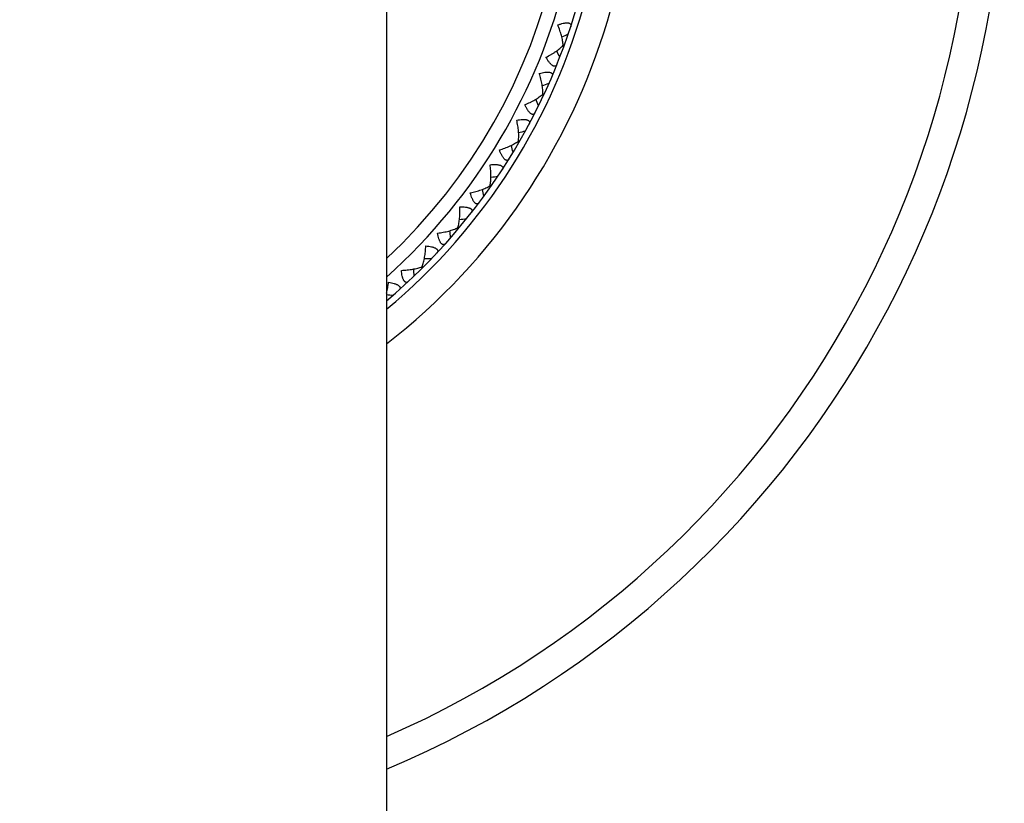
# Model space of a CAD drawing. Units: inches. Extents: x 0 to 11, y 0 to 8.5.
# Drawn here: x 4.5 to 5.1, y 4.9 to 5.4 of the extents above; entities that cross this region are included whole.
import ezdxf

# ---------------------------------------------------------------- set-up
doc = ezdxf.new("R2010")
doc.units = ezdxf.units.IN
doc.header["$LTSCALE"] = 0.605
doc.header["$MEASUREMENT"] = 0
doc.layers.get('0').update_dxf_attribs({"linetype": 'CONTINUOUS'})

msp = doc.modelspace()

# ---------------------------------------------------------------- linework, layer by layer
at = {"color": 7, "linetype": 'CONTINUOUS'}
for p, q in [((4.7230826537, 5.4794980127), (4.7230826537, 4.2544980127)), ((4.8219487595, 5.3638952043), (4.8213499961, 5.364113127)), ((4.8106646857, 5.3366530402), (4.810087194, 5.3369223194)), ((4.7970492402, 5.3104980127), (4.7964974152, 5.3108165989)), ((4.7812060447, 5.2856291772), (4.780683912, 5.2859947786)), ((4.7632556755, 5.2622358006), (4.762767394, 5.2626455177)), ((4.7433347457, 5.2404959207), (4.7428840315, 5.2409466352))]:
    msp.add_line(p, q, dxfattribs=at)
for centre, radius, start, end in [((4.5043326537, 5.4794980127), 0.5625, 292.8874387422, 247.1125612578), ((4.5043326537, 5.4794980127), 0.5457710328, 293.6290838081, 246.3709161919), ((4.5043326537, 5.4794980127), 0.3565537553, 307.8487267575, 232.1512732425), ((4.5043326537, 5.4794980127), 0.3415671615, 309.8295903121, 230.1704096871), ((4.5043326537, 5.4794980127), 0.338, 310.3300531581, 229.669946716), ((4.5043326537, 5.4794980127), 0.328, 311.8383840145, 228.1616159855), ((4.5043326537, 5.4794980127), 0.3203606798, 313.0689040937, 226.9310959065), ((4.3967904565, 6.3086594769), 1.0310455435, 294.2724598342, 294.4927486673), ((3.8889758686, 4.9134502884), 1.0310455067, 25.5072513289, 25.7275400017), ((4.4694658704, 6.3148771871), 1.0310455433, 289.2724598342, 289.4927486674), ((3.8419831768, 4.9692361484), 1.0310455071, 20.507251329, 20.7275400017), ((4.5424066416, 6.314737157), 1.0310455427, 284.2724598341, 284.4927486674), ((3.800031365, 5.0289054095), 1.0310455068, 15.5072513289, 15.7275400017), ((4.6150576465, 6.3082404537), 1.0310455432, 279.2724598341, 279.4927486674), ((3.7634397111, 5.0920039523), 1.0310455068, 10.5072513289, 10.7275400025), ((4.6868659674, 6.2954365192), 1.0310455429, 274.2724598341, 274.4927486674), ((3.7324867, 5.158051559), 1.0310455065, 5.5072513289, 5.7275400018), ((4.7572850996, 6.2764228003), 1.0310455429, 269.2724598341, 269.4927486674), ((3.7074079017, 5.2265455671), 1.0310455073, 0.507251329, 0.7275400017), ((4.8257803695, 6.2513568879), 1.0310584896, 264.2836224348, 264.4927477768)]:
    msp.add_arc(centre, radius, start, end, dxfattribs=at)
for points, knots in [([(4.8183774437, 5.3753962827), (4.8188942964, 5.3755861685), (4.8199102605, 5.375931078), (4.8211834874, 5.3762714553), (4.8221606847, 5.3764589392), (4.8228392089, 5.376548235), (4.8234691076, 5.3765840257), (4.8240391001, 5.3765635419), (4.8245386504, 5.3764818501), (4.824959081, 5.3763386587), (4.8252945051, 5.3761338335), (4.8255358732, 5.3758673914), (4.8256799392, 5.3755513013), (4.8257301462, 5.3751987807), (4.8256979905, 5.3748199031), (4.8256316857, 5.3745649348), (4.8255890337, 5.3744345163)], [0, 0, 0, 0, 0.1839940448, 0.3583246943, 0.4398612221, 0.5163381929, 0.5868420137, 0.6504512547, 0.7065614637, 0.7553973624, 0.7979983564, 0.8364750873, 0.873715803, 0.9123323235, 0.9541490628, 1, 1, 1, 1]), ([(4.8213500027, 5.3641131339), (4.821335992, 5.3645242243), (4.8212696657, 5.3653757533), (4.821081573, 5.366682599), (4.8208098511, 5.368051993), (4.8204606909, 5.3694690256), (4.8200390377, 5.3709226157), (4.8193797102, 5.3729183045), (4.8187998089, 5.3744071489), (4.8183774437, 5.3753962827)], [0, 0, 0, 0, 0.1052447783, 0.2182898737, 0.3376550981, 0.4623083495, 0.5915917655, 0.7248077354, 1, 1, 1, 1]), ([(4.8118202222, 5.3573804646), (4.8127795752, 5.3578666937), (4.8141808154, 5.358634461), (4.8159686931, 5.3597394391), (4.8172260479, 5.3605819203), (4.8184043716, 5.3614429947), (4.8194927529, 5.3623173524), (4.8204768648, 5.3631975509), (4.8210750261, 5.3638072264), (4.8213500027, 5.3641131339)], [0, 0, 0, 0, 0.2751921389, 0.4084080408, 0.5376914563, 0.6623447722, 0.7817100966, 0.8947552241, 1, 1, 1, 1]), ([(4.8179628322, 5.3534816997), (4.8179116741, 5.3533543772), (4.8177985759, 5.3531164406), (4.8175796707, 5.3528055349), (4.8173146155, 5.3525677612), (4.8170010784, 5.3524182231), (4.816644914, 5.3523692652), (4.8162563053, 5.3524279698), (4.8158421927, 5.3525885233), (4.8154070022, 5.3528470498), (4.8149571941, 5.353197746), (4.8144976669, 5.353630057), (4.8140352834, 5.3541346084), (4.8134072214, 5.3549063595), (4.8126506666, 5.355985516), (4.8120940974, 5.3569027784), (4.8118202222, 5.3573804646)], [0, 0, 0, 0, 0.0458509015, 0.0876675893, 0.126284038, 0.1635245578, 0.2020011355, 0.2446023405, 0.2934383268, 0.349548727, 0.4131584546, 0.4836628372, 0.5601399863, 0.6416762362, 0.8160064249, 1, 1, 1, 1]), ([(4.8081093448, 5.3484216143), (4.8086407804, 5.3485657308), (4.8096829393, 5.3488207807), (4.810980987, 5.3490488938), (4.8119708061, 5.3491504959), (4.8126545309, 5.3491803146), (4.8132851521, 5.3491610698), (4.8138511903, 5.3490909859), (4.8143417198, 5.3489660662), (4.8147480705, 5.3487867768), (4.8150643666, 5.3485534969), (4.8152815942, 5.3482670321), (4.815397563, 5.3479395885), (4.8154168547, 5.3475840336), (4.8153518, 5.3472094003), (4.8152635256, 5.3469611811), (4.8152096692, 5.3468349762)], [0, 0, 0, 0, 0.1839940448, 0.3583246943, 0.4398612221, 0.5163381929, 0.5868420137, 0.6504512547, 0.7065614637, 0.7553973624, 0.7979983564, 0.8364750873, 0.873715803, 0.9123323235, 0.9541490628, 1, 1, 1, 1]), ([(4.8100872011, 5.3369223257), (4.8101090727, 5.3373330728), (4.8101172144, 5.3381871423), (4.8100437366, 5.3395054084), (4.8098923992, 5.3408932736), (4.8096680702, 5.3423353452), (4.8093747102, 5.3438201535), (4.8088918274, 5.3458657123), (4.8084438941, 5.3473994329), (4.8081093448, 5.3484216143)], [0, 0, 0, 0, 0.1052447783, 0.2182898737, 0.3376550981, 0.4623083495, 0.5915917655, 0.7248077354, 1, 1, 1, 1]), ([(4.8000068935, 5.3310458514), (4.8010049736, 5.3314466171), (4.802467797, 5.3320893366), (4.8043451765, 5.3330342862), (4.8056711738, 5.3337639757), (4.8069200611, 5.3345190759), (4.8080805061, 5.3352952476), (4.8091375875, 5.3360863257), (4.8097866093, 5.336641548), (4.8100872011, 5.3369223257)], [0, 0, 0, 0, 0.2751921389, 0.4084080408, 0.5376914563, 0.6623447722, 0.7817100966, 0.8947552241, 1, 1, 1, 1]), ([(4.8057863293, 5.3266265587), (4.805724269, 5.3265041794), (4.8055908637, 5.3262770054), (4.8053456943, 5.3259863615), (4.8050609243, 5.3257725938), (4.8047355472, 5.3256509513), (4.8043764711, 5.3256332214), (4.8039944577, 5.3257255721), (4.8035959141, 5.325921607), (4.8031849116, 5.326217079), (4.8027673804, 5.3266056442), (4.8023472802, 5.3270763605), (4.8019306307, 5.3276192913), (4.8013722212, 5.3284428448), (4.8007126001, 5.3295838329), (4.8002380934, 5.330546113), (4.8000068935, 5.3310458514)], [0, 0, 0, 0, 0.0458509015, 0.0876675893, 0.126284038, 0.1635245578, 0.2020011355, 0.2446023405, 0.2934383268, 0.349548727, 0.4131584546, 0.4836628372, 0.5601399863, 0.6416762362, 0.8160064249, 1, 1, 1, 1]), ([(4.7955293219, 5.3224445164), (4.7960712958, 5.3225417669), (4.797131718, 5.3227050161), (4.7984447077, 5.3228191288), (4.7994396155, 5.3228340758), (4.8001233373, 5.3228041906), (4.8007498815, 5.3227300568), (4.8013076575, 5.322610906), (4.8017854329, 5.3224437093), (4.8021746113, 5.3222296863), (4.8024693721, 5.3219697271), (4.802660806, 5.3216654197), (4.8027477949, 5.3213291148), (4.8027360245, 5.3209732316), (4.802638566, 5.3206056937), (4.8025289937, 5.3203661126), (4.8024643428, 5.3202450819)], [0, 0, 0, 0, 0.1839940448, 0.3583246943, 0.4398612221, 0.5163381929, 0.5868420137, 0.6504512547, 0.7065614637, 0.7553973624, 0.7979983564, 0.8364750873, 0.873715803, 0.9123323235, 0.9541490628, 1, 1, 1, 1]), ([(4.7964974229, 5.3108166046), (4.7965550102, 5.3112238824), (4.7966375579, 5.3120739923), (4.7966792542, 5.313393646), (4.7966494531, 5.3147894199), (4.7965516625, 5.3162455555), (4.7963888285, 5.3177502817), (4.7960860654, 5.3198301425), (4.7957735092, 5.3213970668), (4.7955293219, 5.3224445164)], [0, 0, 0, 0, 0.1052447783, 0.2182898737, 0.3376550981, 0.4623083495, 0.5915917655, 0.7248077354, 1, 1, 1, 1]), ([(4.7859433054, 5.3058410487), (4.7869725165, 5.3061533009), (4.7884857901, 5.3066660813), (4.7904383834, 5.3074438106), (4.7918229315, 5.3080551552), (4.7931328778, 5.3086985343), (4.7943565547, 5.309370613), (4.7954785606, 5.3100665501), (4.7961735035, 5.3105630936), (4.7964974229, 5.3108166046)], [0, 0, 0, 0, 0.2751921389, 0.4084080408, 0.5376914563, 0.6623447722, 0.7817100966, 0.8947552241, 1, 1, 1, 1]), ([(4.7913155819, 5.3009348617), (4.7912430918, 5.300818357), (4.7910903945, 5.3006036745), (4.7908208268, 5.3003355046), (4.7905185094, 5.3001473696), (4.7901837686, 5.3000545485), (4.7898245137, 5.3000681816), (4.7894520028, 5.3001934756), (4.7890720613, 5.3004234999), (4.7886883749, 5.3007536688), (4.7883062982, 5.3011771455), (4.7879288223, 5.3016826847), (4.7875610778, 5.3022598629), (4.7870765707, 5.3031289512), (4.7865189032, 5.3043230873), (4.7861300705, 5.3053230616), (4.7859433054, 5.3058410487)], [0, 0, 0, 0, 0.0458509015, 0.0876675893, 0.126284038, 0.1635245578, 0.2020011355, 0.2446023405, 0.2934383268, 0.349548727, 0.4131584546, 0.4836628372, 0.5601399863, 0.6416762362, 0.8160064249, 1, 1, 1, 1]), ([(4.7806840943, 5.2859946508), (4.7807769591, 5.2863953598), (4.7809332847, 5.2872350402), (4.7810898376, 5.2885460382), (4.7811817997, 5.2899390981), (4.7812112918, 5.2913982157), (4.781180223, 5.2929114078), (4.7810598838, 5.2950097417), (4.7808850834, 5.2965979444), (4.7807331166, 5.2976626904)], [0, 0, 0, 0, 0.1052447783, 0.2182898737, 0.3376550981, 0.4623083495, 0.5915917655, 0.7248077354, 1, 1, 1, 1]), ([(4.7807331166, 5.2976626904), (4.781281504, 5.2977123347), (4.7823521191, 5.2977825408), (4.783670058, 5.2977817848), (4.7846624826, 5.297709963), (4.785340998, 5.2976206011), (4.7859586968, 5.2974921425), (4.7865039657, 5.2973248318), (4.7869653508, 5.2971166304), (4.7873343949, 5.2968695027), (4.7876053771, 5.2965848426), (4.7877695604, 5.2962650087), (4.7878269074, 5.295922402), (4.7877841646, 5.2955688988), (4.7876550438, 5.2952112536), (4.7875250077, 5.2949821341), (4.7874500542, 5.2948671986)], [0, 0, 0, 0, 0.1839940448, 0.3583246943, 0.4398612221, 0.5163381929, 0.5868420137, 0.6504512547, 0.7065614637, 0.7553973624, 0.7979983564, 0.8364750873, 0.873715803, 0.9123323235, 0.9541490628, 1, 1, 1, 1]), ([(4.7697364902, 5.2819578803), (4.7707889994, 5.2821792427), (4.7723412062, 5.2825581813), (4.7743541528, 5.2831627714), (4.7757867144, 5.2836511183), (4.7771477501, 5.2841778798), (4.7784253462, 5.2847407506), (4.7796037376, 5.2853362502), (4.7803393126, 5.2857703359), (4.7806840943, 5.2859946508)], [0, 0, 0, 0, 0.2751921356, 0.4084080316, 0.5376914394, 0.6623447539, 0.7817100892, 0.8947552229, 1, 1, 1, 1]), ([(4.7746607212, 5.2766021381), (4.7745783528, 5.2764923947), (4.7744075258, 5.2762918376), (4.7741156113, 5.2760481825), (4.7737980473, 5.2758871121), (4.7734564904, 5.2758238188), (4.7730997907, 5.2758687112), (4.7727396175, 5.2760259948), (4.7723811697, 5.2762882579), (4.7720277195, 5.2766506109), (4.7716840051, 5.2771057763), (4.7713520262, 5.277642291), (4.7710359856, 5.2782493239), (4.7706290681, 5.2791573326), (4.7701775986, 5.2803955286), (4.769877399, 5.2814255867), (4.7697364902, 5.2819578803)], [0, 0, 0, 0, 0.0458509015, 0.0876675893, 0.126284038, 0.1635245578, 0.2020011355, 0.2446023405, 0.2934383268, 0.349548727, 0.4131584546, 0.4836628372, 0.5601399863, 0.6416762362, 0.8160064249, 1, 1, 1, 1]), ([(4.7627675644, 5.2626453745), (4.7628949999, 5.2630364649), (4.7631239136, 5.2638593254), (4.7633941318, 5.2651516901), (4.7636071571, 5.266531434), (4.7637637075, 5.2679824288), (4.7638646403, 5.2694925706), (4.7639276409, 5.271593408), (4.7638919266, 5.273190802), (4.7638333368, 5.2742647411)], [0, 0, 0, 0, 0.1052447783, 0.2182898737, 0.3376550981, 0.4623083495, 0.5915917655, 0.7248077354, 1, 1, 1, 1]), ([(4.7638333368, 5.2742647411), (4.7643839643, 5.2742664014), (4.7654566242, 5.2742430301), (4.7667694821, 5.2741274109), (4.7677518705, 5.2739693669), (4.7684200155, 5.2738212086), (4.7690241679, 5.2736394028), (4.7695527797, 5.2734252055), (4.7699942633, 5.273177584), (4.7703403644, 5.2728992324), (4.7705855057, 5.2725920378), (4.7707211889, 5.2722591115), (4.7707484575, 5.2719128103), (4.7706750675, 5.2715643776), (4.7705152672, 5.271219347), (4.7703657568, 5.2710024327), (4.7702810713, 5.2708944672)], [0, 0, 0, 0, 0.1839940448, 0.3583246943, 0.4398612221, 0.5163381929, 0.5868420137, 0.6504512547, 0.7065614637, 0.7553973624, 0.7979983564, 0.8364750873, 0.873715803, 0.9123323235, 0.9541490628, 1, 1, 1, 1]), ([(4.7515097915, 5.2595781117), (4.7525775886, 5.2597068995), (4.7541569155, 5.2599491123), (4.7562148958, 5.260375962), (4.7576845684, 5.2607375946), (4.7590863352, 5.2611437295), (4.760408127, 5.2615931086), (4.7616339354, 5.2620836386), (4.7624045444, 5.2624519629), (4.7627675644, 5.2626453745)], [0, 0, 0, 0, 0.2751921389, 0.4084080408, 0.5376914563, 0.6623447722, 0.7817100966, 0.8947552241, 1, 1, 1, 1]), ([(4.7559485007, 5.2538135747), (4.755856881, 5.2537114278), (4.7556692243, 5.2535265224), (4.7553571847, 5.2533092365), (4.7550267909, 5.2531764566), (4.7546810173, 5.2531431727), (4.7543295876, 5.2532189827), (4.7539844931, 5.253407059), (4.7536502671, 5.2536995648), (4.753329743, 5.2540913442), (4.7530270068, 5.2545747343), (4.7527430516, 5.2551381413), (4.7524811199, 5.255770409), (4.7521548891, 5.2567104276), (4.7518130534, 5.25798326), (4.7516037716, 5.2590355626), (4.7515097915, 5.2595781117)], [0, 0, 0, 0, 0.0458509015, 0.0876675893, 0.126284038, 0.1635245578, 0.2020011354, 0.2446023405, 0.2934383268, 0.349548727, 0.4131584546, 0.4836628372, 0.5601399863, 0.6416762362, 0.8160064249, 1, 1, 1, 1]), ([(4.7428841888, 5.2409464776), (4.7430452251, 5.2413249731), (4.7433449848, 5.2421247512), (4.7437268117, 5.2433886471), (4.744059279, 5.2447445742), (4.7443416962, 5.2461764033), (4.7445738624, 5.2476720017), (4.7448197233, 5.2497593538), (4.744923367, 5.251353782), (4.7449586001, 5.2524287409)], [0, 0, 0, 0, 0.1052447783, 0.2182898737, 0.3376550981, 0.4623083495, 0.5915917655, 0.7248077354, 1, 1, 1, 1]), ([(4.7449586001, 5.2524287409), (4.745507277, 5.2523824045), (4.7465738182, 5.2522656337), (4.7478716034, 5.2520360314), (4.748836479, 5.251792968), (4.7494891688, 5.2515871408), (4.7500751767, 5.2513533715), (4.7505831085, 5.2510939176), (4.7510013304, 5.2508087606), (4.7513218546, 5.2505013035), (4.7515392893, 5.2501739125), (4.7516454397, 5.2498304274), (4.7516424224, 5.2494830675), (4.7515389438, 5.249142357), (4.7513496802, 5.2488125668), (4.7511818334, 5.2486095087), (4.7510880603, 5.2485093348)], [0, 0, 0, 0, 0.1839940448, 0.3583246943, 0.4398612221, 0.5163381929, 0.5868420137, 0.6504512547, 0.7065614637, 0.7553973624, 0.7979983564, 0.8364750873, 0.873715803, 0.9123323235, 0.9541490628, 1, 1, 1, 1]), ([(4.7314019255, 5.2388720663), (4.7324768839, 5.2389072994), (4.7340713113, 5.2390109431), (4.7361586628, 5.2392568036), (4.7376542611, 5.2394889698), (4.7390860908, 5.2397713872), (4.7404420188, 5.2401038545), (4.7417059151, 5.2404856816), (4.7425056933, 5.2407854413), (4.7428841888, 5.2409464776)], [0, 0, 0, 0, 0.2751921389, 0.4084080408, 0.5376914563, 0.6623447722, 0.7817100966, 0.8947552241, 1, 1, 1, 1]), ([(4.7353213316, 5.2327426061), (4.7352211578, 5.2326488331), (4.7350180997, 5.2324809866), (4.7346883097, 5.2322917236), (4.7343476007, 5.2321882447), (4.734000242, 5.2321852236), (4.7336567569, 5.2322913743), (4.7333293675, 5.2325088119), (4.7330219069, 5.2328293343), (4.7327367483, 5.2332475583), (4.7324772944, 5.2337554942), (4.7322435238, 5.2343415056), (4.7320376946, 5.2349941962), (4.7317946332, 5.2359590706), (4.731565033, 5.2372568525), (4.7314482618, 5.2383233908), (4.7314019255, 5.2388720663)], [0, 0, 0, 0, 0.0458509015, 0.0876675893, 0.126284038, 0.1635245578, 0.2020011355, 0.2446023405, 0.2934383268, 0.349548727, 0.4131584546, 0.4836628372, 0.5601399863, 0.6416762362, 0.8160064249, 1, 1, 1, 1]), ([(4.7230830245, 5.226147667), (4.7233475637, 5.2271359663), (4.7238061182, 5.2291830543), (4.7241241274, 5.2312560664), (4.7242525547, 5.2323208749)], [0, 0, 0, 0, 0.4882054124, 1, 1, 1, 1]), ([(4.7242525547, 5.2323208749), (4.7247951052, 5.2322268945), (4.7258474106, 5.2320176128), (4.7271202462, 5.2316757748), (4.7280602659, 5.2313495419), (4.7286925329, 5.2310876123), (4.7292559366, 5.2308036586), (4.7297393226, 5.2305009229), (4.7301311, 5.2301804005), (4.7304236079, 5.2298461779), (4.7306116811, 5.229501082), (4.7306874909, 5.2291496524), (4.7306542107, 5.2288038772), (4.7305214309, 5.228473482), (4.7303041445, 5.2281614422), (4.7301192387, 5.2279737855), (4.7300170917, 5.2278821658)], [0, 0, 0, 0, 0.1839940448, 0.3583246943, 0.4398612221, 0.5163381929, 0.5868420137, 0.6504512547, 0.7065614637, 0.7553973624, 0.7979983564, 0.8364750873, 0.873715803, 0.9123323235, 0.9541490628, 1, 1, 1, 1])]:
    msp.add_open_spline(points, degree=3, knots=knots, dxfattribs=at)

doc.saveas('drawing.dxf')
